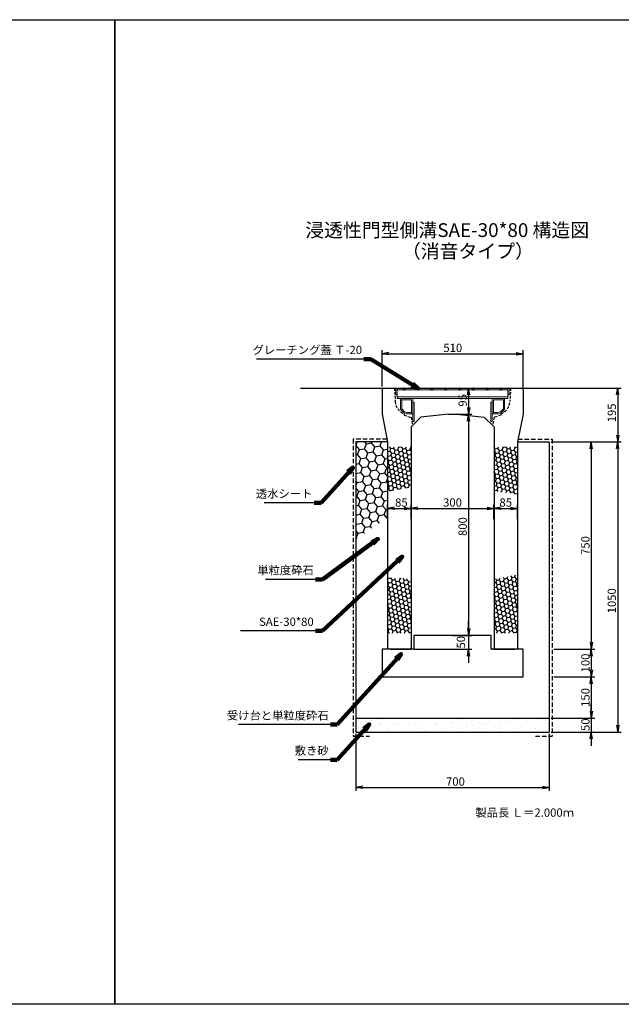
# Model space of a CAD drawing. Extents: x -73 to 8531, y -2310 to 2730.
# Drawn here: x 2103 to 4279, y -834 to 2730 of the extents above; entities that cross this region are included whole.
import ezdxf

# ---------------------------------------------------------------- set-up
doc = ezdxf.new("R2010")
doc.units = 0
for name, pattern in [('CENTER', [10, 6.25, -1.25, 1.25, -1.25]), ('HIDDEN', [0.375, 0.25, -0.125]), ('HIDDEN2', [4.7625, 3.175, -1.5875])]:
    doc.linetypes.add(name, pattern=pattern)
doc.layers.get('0').update_dxf_attribs({"color": 250, "linetype": 'CONTINUOUS'})
doc.layers.get('DEFPOINTS').update_dxf_attribs({"color": 250, "linetype": 'CONTINUOUS'})
for name, color, linetype in [('KEIKAKU', 250, 'CONTINUOUS'), ('KIJUN', 250, 'CONTINUOUS'), ('KL', 5, 'HIDDEN'), ('saiseki', 250, 'CONTINUOUS'), ('sunpou', 250, 'CONTINUOUS'), ('TB', 250, 'HIDDEN2')]:
    doc.layers.add(name, color=color, linetype=linetype)
doc.layers.add('本体', color=7, linetype='CONTINUOUS', lineweight=13)
doc.styles.add('BIGFONT', font='simplex', dxfattribs={"bigfont": 'bigfont'})
doc.styles.get("Standard").update_dxf_attribs({"font": 'isocp.shx', "bigfont": 'bigfont.shx'})
doc.dimstyles.new('ISO-25', dxfattribs={"dimtxt": 2.5, "dimasz": 2.5, "dimexe": 1.25, "dimexo": 0.625, "dimtad": 1, "dimtih": 1, "dimdec": 4, "dimdsep": 46, "dimtxsty": 'Standard', "dimcen": 2.5, "dimadec": 0, "dimazin": 0, "dimtfac": 1, "dimtdec": 4, "dimtmove": 0, "dimatfit": 3, "dimfxl": 1, "dimtvp": 1, "dimtolj": 1, "dimtzin": 0, "dimarcsym": 0})

# ---------------------------------------------------------------- blocks, each defined once
blk = doc.blocks.new('TB6')
at = {"layer": '本体', "color": 1, "linetype": 'CENTER', "ltscale": 0.3}
for p, q in [((9, 0), (-3, 0)), ((3, 6), (3, -6))]:
    blk.add_line(p, q, dxfattribs=at)
at = {"layer": '本体', "color": 0, "linetype": 'Continuous'}
blk.add_circle((3, 0), 3, dxfattribs=at)
blk = doc.blocks.new('SEG300')
at = {"layer": '本体', "linetype": 'Continuous'}
for p, q in [((-205, -25), (-205, 0)), ((-205, 0), (-200.5, 0)), ((-200.5, 0), (-200.5, -38)), ((200.5, 0), (-200.5, 0)), ((205, 0), (200.5, 0)), ((200.5, 0), (200.5, -38)), ((205, -25), (205, 0)), ((-205, -25), (-200.5, -25)), ((200.5, -6), (-200.5, -6)), ((200.5, -32), (-200.5, -32)), ((205, -25), (200.5, -25)), ((200.5, -38), (-200.5, -38)), ((-143.49999, -93.000016), (-143.49999, -38.000016)), ((-143.49999, -51.000016), (-138.99999, -51.000016)), ((138.99999, -51.000016), (143.49999, -51.000016)), ((143.49999, -93.000016), (143.49999, -38.000016))]:
    blk.add_line(p, q, dxfattribs=at)
at = {"layer": '本体'}
for p, q in [((-188.49999, -38.000016), (-143.49999, -38.000016)), ((-188.49999, -42.500016), (-188.49999, -38.000016)), ((-188.49999, -42.500016), (-147.99999, -42.500016)), ((-188.49999, -42.500016), (-188.49999, -76.391347)), ((-188.49999, -42.500016), (-183.99999, -42.500016)), ((-183.99999, -42.500016), (-183.99999, -74.918652)), ((-147.99999, -42.500016), (-147.99999, -93.000016)), ((188.49999, -38.000016), (143.49999, -38.000016)), ((188.49999, -42.500016), (147.99999, -42.500016)), ((147.99999, -42.500016), (147.99999, -93.000016)), ((183.99999, -42.500016), (183.99999, -74.918652)), ((188.49999, -42.500016), (183.99999, -42.500016)), ((188.49999, -42.500016), (188.49999, -38.000016)), ((188.49999, -42.500016), (188.49999, -76.391347)), ((-166.265037, -93.000016), (-143.49999, -93.000016)), ((-165.49999, -88.500016), (-147.99999, -88.500016)), ((-160.99999, -93.000016), (-147.99999, -93.000016)), ((-147.99999, -88.500016), (-147.99999, -93.000016)), ((166.265037, -93.000016), (143.49999, -93.000016)), ((147.99999, -88.500016), (147.99999, -93.000016)), ((165.49999, -88.500016), (147.99999, -88.500016)), ((160.99999, -93.000016), (147.99999, -93.000016))]:
    blk.add_line(p, q, dxfattribs=at)
at = {"layer": '本体', "ltscale": 3}
for p, q in [((-143.49999, -93.000016), (-147.99999, -93.000016)), ((-143.49999, -93.000016), (-143.49999, -121.000016)), ((143.49999, -93.000016), (143.49999, -121.000016)), ((143.49999, -93.000016), (147.99999, -93.000016))]:
    blk.add_line(p, q, dxfattribs=at)
at = {"layer": '本体', "linetype": 'Continuous'}
for points in [[(-143.49999, -51.000016), (-143.49999, -121.000016), (-138.99999, -121.000016), (-138.99999, -51.000016)], [(138.99999, -51.000016), (138.99999, -121.000016), (143.49999, -121.000016), (143.49999, -51.000016)]]:
    blk.add_lwpolyline(points, dxfattribs=at)
at = {"layer": '本体'}
for centre, radius, start, end in [((-151.765037, -50.400133), 45, 215.28069, 251.202631), ((-151.765037, -50.400133), 40.5, 217.25731, 250.175839), ((151.765037, -50.400133), 40.5, 289.824161, 322.74269), ((151.765037, -50.400133), 45, 288.797369, 324.71931)]:
    blk.add_arc(centre, radius, start, end, dxfattribs=at)
at = {"layer": '本体', "linetype": 'Continuous', "rotation": 270}
for p in [(-175, 0), (-125, 0), (-75, 0), (-25, 0), (25, 0), (75, 0), (125, 0), (175, 0)]:
    blk.add_blockref('TB6', p, dxfattribs=at)
blk = doc.blocks.new('_Open')
at = {"color": 0, "lineweight": -2}
for p, q in [((-1, 0.17), (0, 0)), ((-1, -0.17), (0, 0)), ((0, 0), (-1, 0))]:
    blk.add_line(p, q, dxfattribs=at)
blk = doc.blocks.new('*D48')
at = {"layer": 'DEFPOINTS', "color": 0}
for p in [(4018.6, 1201.6), (4018.6, 151.6), (4266, 151.6)]:
    blk.add_point(p, dxfattribs=at)
at = {"layer": 'sunpou'}
for p, q in [((4024.9, 1201.6), (4278.5, 1201.6)), ((4266, 1176.6), (4266, 176.6)), ((4024.9, 151.6), (4278.5, 151.6))]:
    blk.add_line(p, q, dxfattribs=at)
at = {"layer": 'sunpou', "xscale": 25, "yscale": 25, "zscale": 25}
for p, rotation in [((4266, 1201.6), 90), ((4266, 151.6), 270)]:
    blk.add_blockref('_Open', p, dxfattribs=dict(at, rotation=rotation))
at = {"layer": 'sunpou', "insert": (4244.8, 626.6), "char_height": 30, "attachment_point": 5, "rotation": 90, "style": 'BIGFONT'}
blk.add_mtext('\\A1;1050', dxfattribs=at)
blk = doc.blocks.new('*D49')
at = {"layer": 'DEFPOINTS', "color": 0}
for p in [(4018.6, 1201.6), (4034.9, 451.6), (4170.6, 451.6)]:
    blk.add_point(p, dxfattribs=at)
at = {"layer": 'sunpou'}
for p, q in [((4024.9, 1201.6), (4183.1, 1201.6)), ((4170.6, 1176.6), (4170.6, 476.6)), ((4041.1, 451.6), (4183.1, 451.6))]:
    blk.add_line(p, q, dxfattribs=at)
at = {"layer": 'sunpou', "xscale": 25, "yscale": 25, "zscale": 25}
for p, rotation in [((4170.6, 1201.6), 90), ((4170.6, 451.6), 270)]:
    blk.add_blockref('_Open', p, dxfattribs=dict(at, rotation=rotation))
at = {"layer": 'sunpou', "insert": (4149.3, 826.6), "char_height": 30, "attachment_point": 5, "rotation": 90, "style": 'BIGFONT'}
blk.add_mtext('\\A1;750', dxfattribs=at)
blk = doc.blocks.new('*D50')
at = {"layer": 'DEFPOINTS', "color": 0}
for p in [(4028.6, 351.6), (4018.6, 201.6), (4170.6, 201.6)]:
    blk.add_point(p, dxfattribs=at)
at = {"layer": 'sunpou'}
for p, q in [((4034.9, 351.6), (4183.1, 351.6)), ((4170.6, 326.6), (4170.6, 226.6)), ((4024.9, 201.6), (4183.1, 201.6))]:
    blk.add_line(p, q, dxfattribs=at)
at = {"layer": 'sunpou', "xscale": 25, "yscale": 25, "zscale": 25}
for p, rotation in [((4170.6, 351.6), 90), ((4170.6, 201.6), 270)]:
    blk.add_blockref('_Open', p, dxfattribs=dict(at, rotation=rotation))
at = {"layer": 'sunpou', "insert": (4149.3, 276.6), "char_height": 30, "attachment_point": 5, "rotation": 90, "style": 'BIGFONT'}
blk.add_mtext('\\A1;150', dxfattribs=at)
blk = doc.blocks.new('*D51')
at = {"layer": 'DEFPOINTS', "color": 0}
for p in [(4018.6, 201.6), (4018.6, 151.6), (4170.6, 151.6)]:
    blk.add_point(p, dxfattribs=at)
at = {"layer": 'sunpou'}
for p, q in [((4170.6, 226.6), (4170.6, 251.6)), ((4024.9, 201.6), (4183.1, 201.6)), ((4170.6, 201.6), (4170.6, 151.6)), ((4024.9, 151.6), (4183.1, 151.6)), ((4170.6, 126.6), (4170.6, 101.6))]:
    blk.add_line(p, q, dxfattribs=at)
at = {"layer": 'sunpou', "xscale": 25, "yscale": 25, "zscale": 25}
for p, rotation in [((4170.6, 201.6), 270), ((4170.6, 151.6), 90)]:
    blk.add_blockref('_Open', p, dxfattribs=dict(at, rotation=rotation))
at = {"layer": 'sunpou', "insert": (4149.3, 178.1), "char_height": 30, "attachment_point": 5, "rotation": 90, "style": 'BIGFONT'}
blk.add_mtext('\\A1;50', dxfattribs=at)
blk = doc.blocks.new('*D52')
at = {"layer": 'DEFPOINTS', "color": 0}
for p in [(4028.6, 451.6), (4028.6, 351.6), (4170.6, 351.6)]:
    blk.add_point(p, dxfattribs=at)
at = {"layer": 'sunpou'}
for p, q in [((4034.9, 451.6), (4183.1, 451.6)), ((4170.6, 426.6), (4170.6, 376.6)), ((4034.9, 351.6), (4183.1, 351.6))]:
    blk.add_line(p, q, dxfattribs=at)
at = {"layer": 'sunpou', "xscale": 25, "yscale": 25, "zscale": 25}
for p, rotation in [((4170.6, 451.6), 90), ((4170.6, 351.6), 270)]:
    blk.add_blockref('_Open', p, dxfattribs=dict(at, rotation=rotation))
at = {"layer": 'sunpou', "insert": (4149.3, 401.6), "char_height": 30, "attachment_point": 5, "rotation": 90, "style": 'BIGFONT'}
blk.add_mtext('\\A1;100', dxfattribs=at)
blk = doc.blocks.new('*D53')
at = {"layer": 'DEFPOINTS', "color": 0}
for p in [(4068.6, 1396.6), (4166.4, 1201.6), (4266, 1201.6)]:
    blk.add_point(p, dxfattribs=at)
at = {"layer": 'sunpou'}
for p, q in [((4074.9, 1396.6), (4278.5, 1396.6)), ((4266, 1371.6), (4266, 1226.6)), ((4172.7, 1201.6), (4278.5, 1201.6))]:
    blk.add_line(p, q, dxfattribs=at)
at = {"layer": 'sunpou', "xscale": 25, "yscale": 25, "zscale": 25}
for p, rotation in [((4266, 1396.6), 90), ((4266, 1201.6), 270)]:
    blk.add_blockref('_Open', p, dxfattribs=dict(at, rotation=rotation))
at = {"layer": 'sunpou', "insert": (4244.8, 1306.8), "char_height": 30, "attachment_point": 5, "rotation": 90, "style": 'BIGFONT'}
blk.add_mtext('\\A1;195', dxfattribs=at)
blk = doc.blocks.new('*D54')
at = {"layer": 'DEFPOINTS', "color": 0}
for p in [(3668.6, 1396.6), (3668.6, 1301.6), (3726.5, 1301.6)]:
    blk.add_point(p, dxfattribs=at)
at = {"layer": 'sunpou'}
for p, q in [((3674.9, 1396.6), (3739, 1396.6)), ((3726.5, 1371.6), (3726.5, 1326.6)), ((3674.9, 1301.6), (3739, 1301.6))]:
    blk.add_line(p, q, dxfattribs=at)
at = {"layer": 'sunpou', "xscale": 25, "yscale": 25, "zscale": 25}
for p, rotation in [((3726.5, 1396.6), 90), ((3726.5, 1301.6), 270)]:
    blk.add_blockref('_Open', p, dxfattribs=dict(at, rotation=rotation))
at = {"layer": 'sunpou', "insert": (3705.3, 1352.3), "char_height": 30, "attachment_point": 5, "rotation": 90, "style": 'BIGFONT'}
blk.add_mtext('\\A1;95', dxfattribs=at)
blk = doc.blocks.new('*D55')
at = {"layer": 'DEFPOINTS', "color": 0}
for p in [(3668.6, 1301.6), (3668.6, 501.6), (3726.5, 501.6)]:
    blk.add_point(p, dxfattribs=at)
at = {"layer": 'sunpou'}
for p, q in [((3674.9, 1301.6), (3739, 1301.6)), ((3726.5, 1276.6), (3726.5, 526.6)), ((3674.9, 501.6), (3739, 501.6))]:
    blk.add_line(p, q, dxfattribs=at)
at = {"layer": 'sunpou', "xscale": 25, "yscale": 25, "zscale": 25}
for p, rotation in [((3726.5, 1301.6), 90), ((3726.5, 501.6), 270)]:
    blk.add_blockref('_Open', p, dxfattribs=dict(at, rotation=rotation))
at = {"layer": 'sunpou', "insert": (3705.3, 895.2), "char_height": 30, "attachment_point": 5, "rotation": 90, "style": 'BIGFONT'}
blk.add_mtext('\\A1;800', dxfattribs=at)
blk = doc.blocks.new('*D56')
at = {"layer": 'DEFPOINTS', "color": 0}
for p in [(3318.6, 151.6), (4018.6, 151.6), (4018.6, -48.8)]:
    blk.add_point(p, dxfattribs=at)
at = {"layer": 'sunpou'}
for p, q in [((3318.6, 145.3), (3318.6, -61.3)), ((4018.6, 145.3), (4018.6, -61.3)), ((3343.6, -48.8), (3993.6, -48.8))]:
    blk.add_line(p, q, dxfattribs=at)
at = {"layer": 'sunpou', "xscale": 25, "yscale": 25, "zscale": 25, "rotation": 180}
blk.add_blockref('_Open', (3318.6, -48.8), dxfattribs=at)
at = {"layer": 'sunpou', "xscale": 25, "yscale": 25, "zscale": 25}
blk.add_blockref('_Open', (4018.6, -48.8), dxfattribs=at)
at = {"layer": 'sunpou', "insert": (3679.2, -27.6), "char_height": 30, "attachment_point": 5, "style": 'BIGFONT'}
blk.add_mtext('\\A1;700', dxfattribs=at)
blk = doc.blocks.new('*D57')
at = {"layer": 'DEFPOINTS', "color": 0}
for p in [(3923.6, 1521), (3413.6, 1396.6), (3923.6, 1391.6)]:
    blk.add_point(p, dxfattribs=at)
at = {"layer": 'sunpou'}
for p, q in [((3413.6, 1402.8), (3413.6, 1533.5)), ((3923.6, 1397.8), (3923.6, 1533.5)), ((3438.6, 1521), (3898.6, 1521))]:
    blk.add_line(p, q, dxfattribs=at)
at = {"layer": 'sunpou', "xscale": 25, "yscale": 25, "zscale": 25, "rotation": 180}
blk.add_blockref('_Open', (3413.6, 1521), dxfattribs=at)
at = {"layer": 'sunpou', "xscale": 25, "yscale": 25, "zscale": 25}
blk.add_blockref('_Open', (3923.6, 1521), dxfattribs=at)
at = {"layer": 'sunpou', "insert": (3669.5, 1542.2), "char_height": 30, "attachment_point": 5, "style": 'BIGFONT'}
blk.add_mtext('\\A1;510', dxfattribs=at)
blk = doc.blocks.new('*D58')
at = {"layer": 'DEFPOINTS', "color": 0}
for p in [(3662.4, 501.6), (3522.4, 451.6), (3726.5, 451.6)]:
    blk.add_point(p, dxfattribs=at)
at = {"layer": 'sunpou'}
for p, q in [((3726.5, 526.6), (3726.5, 551.6)), ((3668.6, 501.6), (3739, 501.6)), ((3726.5, 501.6), (3726.5, 451.6)), ((3528.6, 451.6), (3739, 451.6)), ((3726.5, 426.6), (3726.5, 401.6))]:
    blk.add_line(p, q, dxfattribs=at)
at = {"layer": 'sunpou', "xscale": 25, "yscale": 25, "zscale": 25}
for p, rotation in [((3726.5, 501.6), 270), ((3726.5, 451.6), 90)]:
    blk.add_blockref('_Open', p, dxfattribs=dict(at, rotation=rotation))
at = {"layer": 'sunpou', "insert": (3699, 476.6), "char_height": 30, "attachment_point": 5, "rotation": 90, "style": 'BIGFONT'}
blk.add_mtext('\\A1;50', dxfattribs=at)
blk = doc.blocks.new('*D59')
at = {"layer": 'DEFPOINTS', "color": 0}
for p in [(3518.6, 961.2), (3433.6, 915.8), (3518.6, 915.8)]:
    blk.add_point(p, dxfattribs=at)
at = {"layer": 'sunpou'}
for p, q in [((3433.6, 922), (3433.6, 973.7)), ((3518.6, 922), (3518.6, 973.7)), ((3458.6, 961.2), (3493.6, 961.2))]:
    blk.add_line(p, q, dxfattribs=at)
at = {"layer": 'sunpou', "xscale": 25, "yscale": 25, "zscale": 25, "rotation": 180}
blk.add_blockref('_Open', (3433.6, 961.2), dxfattribs=at)
at = {"layer": 'sunpou', "xscale": 25, "yscale": 25, "zscale": 25}
blk.add_blockref('_Open', (3518.6, 961.2), dxfattribs=at)
at = {"layer": 'sunpou', "insert": (3483.6, 982.5), "char_height": 30, "attachment_point": 5, "style": 'BIGFONT'}
blk.add_mtext('\\A1;85', dxfattribs=at)
blk = doc.blocks.new('*D60')
at = {"layer": 'DEFPOINTS', "color": 0}
for p in [(3903.6, 961.2), (3818.6, 915.8), (3903.6, 915.8)]:
    blk.add_point(p, dxfattribs=at)
at = {"layer": 'sunpou'}
for p, q in [((3818.6, 922), (3818.6, 973.7)), ((3903.6, 922), (3903.6, 973.7)), ((3843.6, 961.2), (3878.6, 961.2))]:
    blk.add_line(p, q, dxfattribs=at)
at = {"layer": 'sunpou', "xscale": 25, "yscale": 25, "zscale": 25, "rotation": 180}
blk.add_blockref('_Open', (3818.6, 961.2), dxfattribs=at)
at = {"layer": 'sunpou', "xscale": 25, "yscale": 25, "zscale": 25}
blk.add_blockref('_Open', (3903.6, 961.2), dxfattribs=at)
at = {"layer": 'sunpou', "insert": (3861.1, 982.5), "char_height": 30, "attachment_point": 5, "style": 'BIGFONT'}
blk.add_mtext('\\A1;85', dxfattribs=at)
blk = doc.blocks.new('*D61')
at = {"layer": 'DEFPOINTS', "color": 0}
for p in [(3818.6, 961.2), (3518.6, 915.8), (3818.6, 915.8)]:
    blk.add_point(p, dxfattribs=at)
at = {"layer": 'sunpou'}
for p, q in [((3518.6, 922), (3518.6, 973.7)), ((3818.6, 922), (3818.6, 973.7)), ((3543.6, 961.2), (3793.6, 961.2))]:
    blk.add_line(p, q, dxfattribs=at)
at = {"layer": 'sunpou', "xscale": 25, "yscale": 25, "zscale": 25, "rotation": 180}
blk.add_blockref('_Open', (3518.6, 961.2), dxfattribs=at)
at = {"layer": 'sunpou', "xscale": 25, "yscale": 25, "zscale": 25}
blk.add_blockref('_Open', (3818.6, 961.2), dxfattribs=at)
at = {"layer": 'sunpou', "insert": (3668.6, 982.5), "char_height": 30, "attachment_point": 5, "style": 'BIGFONT'}
blk.add_mtext('\\A1;300', dxfattribs=at)

msp = doc.modelspace()

# ---------------------------------------------------------------- hatches: boundary and pattern name
at = {"layer": 'saiseki'}
h = msp.add_hatch(dxfattribs=at)
h.set_pattern_fill('HONEY', color=256, scale=6, angle=10, style=0)
h.set_pattern_definition([(10, (-1144.175, -1910.401), (25.27607, 21.20914), [19.05, -38.1]), (130, (-1144.175, -1910.401), (-31.00569, 11.28515), [19.05, -38.1]), (70, (-1144.175, -1910.401), (-5.729617, 32.49429), [-38.1, 19.05])])
h.paths.add_polyline_path([(3433.647, 1201.597), (3318.647, 1201.597), (3318.647, 848.283), (3433.647, 928.687)])
h = msp.add_hatch(dxfattribs=at)
h.set_pattern_fill('HONEY', color=256, scale=3, angle=10, style=0)
h.set_pattern_definition([(10, (2256.489, -2114.783), (12.638036, 10.60457), [9.525, -19.05]), (130, (2256.489, -2114.783), (-15.502844, 5.642576), [9.525, -19.05]), (70, (2256.489, -2114.783), (-2.864808, 16.247145), [-19.05, 9.525])])
h.paths.add_polyline_path([(3518.647, 1183.378), (3433.647, 1183.378), (3433.647, 1021.847), (3518.647, 1038.825)])
h.paths.add_polyline_path([(3903.647, 1183.378), (3818.647, 1183.378), (3818.647, 1025.157), (3903.647, 1012.221)])
h = msp.add_hatch(dxfattribs=at)
h.set_pattern_fill('HONEY', color=256, scale=3, angle=10, style=0)
h.set_pattern_definition([(10, (2256.489, -2314.783), (12.638036, 10.60457), [9.525, -19.05]), (130, (2256.489, -2314.783), (-15.502844, 5.642576), [9.525, -19.05]), (70, (2256.489, -2314.783), (-2.864808, 16.247145), [-19.05, 9.525])])
h.paths.add_polyline_path([(3518.647, 704.656), (3433.647, 710.991), (3433.647, 509.385), (3518.647, 509.385)])
h.paths.add_polyline_path([(3903.647, 721.502), (3818.647, 704.734), (3818.647, 509.385), (3903.647, 509.385)])
h = msp.add_hatch(dxfattribs=at)
h.set_pattern_fill('AR-SAND', color=256, style=0)
h.set_pattern_definition([(37.5, (-269.27, -2785.547), (-1.60003, 48.94132), [0, -38.608, 0, -43.18, 0, -41.275]), (7.5, (-269.27, -2785.55), (44.9523, 71.6825), [0, -20.828, 0, -34.798, 0, -13.335]), (327.5, (-300.51, -2785.547), (79.09924, 0.14372), [0, -12.7, 0, -45.72, 0, -59.69]), (317.5, (-300.51, -2785.55), (76.35565, 22.2929), [0, -6.35, 0, -29.972, 0, -34.29])])
h.paths.add_polyline_path([(4018.647, 201.597), (3668.647, 201.597), (3668.647, 151.597), (4018.647, 151.597)])
h.paths.add_polyline_path([(3668.647, 201.597), (3318.647, 201.597), (3318.647, 151.597), (3668.647, 151.597)])

# ---------------------------------------------------------------- linework, layer by layer
for p, q in [((3118.647, 1396.597), (3418.647, 1396.597)), ((3918.647, 1396.597), (4218.647, 1396.597)), ((3318.647, 1201.597), (3318.647, 151.597)), ((3433.647, 1201.597), (3318.647, 1201.597)), ((3903.647, 1201.597), (4018.647, 1201.597)), ((4018.647, 1201.597), (4018.647, 151.597)), ((3808.647, 501.597), (3528.647, 501.597)), ((3528.647, 501.597), (3528.647, 451.597)), ((3808.647, 451.597), (3808.647, 501.597)), ((3528.647, 451.597), (3413.647, 451.597)), ((3413.647, 451.597), (3413.647, 351.597)), ((3923.647, 451.597), (3808.647, 451.597)), ((3923.647, 351.597), (3923.647, 451.597)), ((3413.647, 351.597), (3923.647, 351.597)), ((3318.647, 201.597), (4018.647, 201.597)), ((3318.647, 151.597), (4018.647, 151.597))]:
    msp.add_line(p, q)
at = {"layer": 'KEIKAKU'}
for p, q in [((3443.647, 451.597), (3518.647, 451.597)), ((3818.647, 451.597), (3893.647, 451.597))]:
    msp.add_line(p, q, dxfattribs=at)
msp.add_point((3812.397, 451.597), dxfattribs=at)
at = {"layer": 'KIJUN', "ltscale": 3}
for p, q in [((3413.647, 1391.597), (3418.647, 1396.597)), ((3413.647, 1391.597), (3413.647, 1301.597)), ((3923.647, 1391.597), (3918.647, 1396.597)), ((3923.647, 1391.597), (3923.647, 1301.597)), ((3413.647, 1301.597), (3433.647, 1201.597)), ((3553.647, 1291.597), (3518.647, 1256.597)), ((3653.647, 1301.597), (3553.647, 1291.597)), ((3683.647, 1301.597), (3783.647, 1291.597)), ((3783.647, 1291.597), (3818.647, 1256.597)), ((3923.647, 1301.597), (3903.647, 1201.597)), ((3518.647, 1256.597), (3518.647, 451.597)), ((3818.647, 1256.597), (3818.647, 451.597)), ((3433.647, 1201.597), (3433.647, 451.597)), ((3903.647, 1201.597), (3903.647, 451.597))]:
    msp.add_line(p, q, dxfattribs=at)
at = {"layer": 'KIJUN', "linetype": 'ByBlock', "ltscale": 3}
for p, q in [((3418.647, 1396.597), (3918.647, 1396.597)), ((3653.647, 1301.597), (3683.647, 1301.597))]:
    msp.add_line(p, q, dxfattribs=at)
at = {"layer": 'KIJUN', "linetype": 'ByBlock', "lineweight": 5, "ltscale": 3}
for p, q in [((3443.647, 451.597), (3518.647, 451.597)), ((3893.647, 451.597), (3818.647, 451.597))]:
    msp.add_line(p, q, dxfattribs=at)
at = {"layer": 'KL', "color": 0, "linetype": 'ByBlock', "ltscale": 2}
for points in [[(2446.915, 2730.053), (2446.915, -833.947), (-73.085, -833.947), (-73.085, 2730.053)], [(4966.915, 2730.053), (4966.915, -833.947), (2446.915, -833.947), (2446.915, 2730.053)]]:
    msp.add_lwpolyline(points, close=True, dxfattribs=at)
at = {"layer": 'sunpou'}
for p, q in [((3347.716, 1501.407), (2958.958, 1501.407)), ((3168.23, 981.051), (2987.688, 981.051)), ((3173.118, 704.114), (2992.577, 704.114)), ((3172.748, 517.445), (2902.125, 517.445)), ((3226.867, 178.273), (2894.415, 178.273)), ((3226.867, 51.228), (3110.276, 51.228))]:
    msp.add_line(p, q, dxfattribs=at)
at = {"layer": 'TB', "ltscale": 3}
for p, q in [((3458.647, 1396.597), (3461.209, 1347.924)), ((3878.647, 1396.597), (3876.086, 1347.924)), ((3492.647, 1304.097), (3493.647, 1298.097)), ((3493.647, 1298.097), (3518.647, 1291.217)), ((3518.647, 1291.217), (3523.647, 1261.597)), ((3818.647, 1291.217), (3813.647, 1261.597)), ((3843.647, 1298.097), (3818.647, 1291.217)), ((3844.647, 1304.097), (3843.647, 1298.097))]:
    msp.add_line(p, q, dxfattribs=at)
at = {"layer": 'TB', "ltscale": 5}
for p, q in [((3308.647, 1211.597), (3308.647, 136.597)), ((3431.647, 1211.597), (3308.647, 1211.597)), ((3905.647, 1211.597), (4028.647, 1211.597)), ((4028.647, 1211.597), (4028.647, 136.597)), ((3308.647, 136.597), (3368.647, 136.597)), ((3968.647, 136.597), (4028.647, 136.597))]:
    msp.add_line(p, q, dxfattribs=at)
at = {"layer": 'TB', "ltscale": 3}
for centre, start, end in [((3511.14, 1350.552), 183.012788, 248.293447), ((3826.155, 1350.552), 291.706553, 356.987212)]:
    msp.add_arc(centre, 50, start, end, dxfattribs=at)

# ---------------------------------------------------------------- block references
msp.add_blockref('SEG300', (3668.647, 1396.597))

# ---------------------------------------------------------------- texts
at = {"style": 'BIGFONT'}
for s, p in [('浸透性門型側溝SAE-30*80 構造図', (3136.065, 1943.393)), ('（消音タイプ）', (3485.44, 1867.227))]:
    msp.add_text(s, height=50, dxfattribs=at).set_placement(p)
at = {"insert": (3751.038, -125.025), "char_height": 30, "width": 372.3, "attachment_point": 1, "style": 'BIGFONT'}
msp.add_mtext('{\\C1;製品長 Ｌ＝2.000ｍ}', dxfattribs=at)
at = {"layer": 'sunpou', "char_height": 30, "attachment_point": 9, "style": 'BIGFONT'}
for s, insert in [('グレーチング蓋 Ｔ-20', (3341.466, 1510.361)), ('透水シート', (3161.98, 990.004)), ('単粒度砕石', (3166.868, 713.067)), ('SAE-30*80', (3166.498, 526.398)), ('受け台と単粒度砕石', (3220.617, 187.226)), ('敷き砂', (3220.617, 60.181))]:
    msp.add_mtext(s, dxfattribs=dict(at, insert=insert))

# ---------------------------------------------------------------- dimensions: what is measured, and where the dimension line sits
at = {"layer": 'sunpou'}
for base, p1, p2, picture, middle in [((3923.647, 1520.951), (3413.647, 1396.597), (3923.647, 1391.597), '*D57', (3669.535, 1520.951)), ((3518.647, 961.209), (3433.647, 915.782), (3518.647, 915.782), '*D59', (3483.647, 961.209)), ((4018.647, -48.822), (3318.647, 151.597), (4018.647, 151.597), '*D56', (3679.241, -48.822))]:
    dim = msp.add_linear_dim(base=base, p1=p1, p2=p2, dimstyle='ISO-25', override={"dimscale": 10, "dimtxt": 3, "dimtih": 0, "dimdec": 0, "dimtxsty": 'BIGFONT', "dimblk": 'Open', "dimclrd": 256, "dimclre": 256, "dimclrt": 256, "dimtdec": 0, "dimldrblk": 'Open', "dimlwd": 65535, "dimlwe": 65535}, dxfattribs=at)
    dim.commit()
    dim.dimension.update_dxf_attribs({"geometry": picture, "text_midpoint": middle, "dimtype": 160})
for base, p1, p2, override, picture, middle in [((3726.503, 1301.597), (3668.647, 1396.597), (3668.647, 1301.597), {"dimscale": 10, "dimtxt": 3, "dimtih": 0, "dimdec": 0, "dimtxsty": 'BIGFONT', "dimblk": 'Open', "dimclrd": 256, "dimclre": 256, "dimclrt": 256, "dimtdec": 0, "dimldrblk": 'Open', "dimlwd": 65535, "dimlwe": 65535}, '*D54', (3726.503, 1352.329)), ((4266.001, 1201.597), (4068.647, 1396.597), (4166.41, 1201.597), {"dimscale": 10, "dimtxt": 3, "dimtih": 0, "dimdec": 0, "dimtxsty": 'BIGFONT', "dimblk": 'Open', "dimclrd": 256, "dimclre": 256, "dimclrt": 256, "dimtdec": 0, "dimldrblk": 'Open', "dimlwd": 65535, "dimlwe": 65535}, '*D53', (4266.001, 1306.77)), ((3726.503, 501.597), (3668.647, 1301.597), (3668.647, 501.597), {"dimscale": 10, "dimtxt": 3, "dimtih": 0, "dimdec": 0, "dimtxsty": 'BIGFONT', "dimblk": 'Open', "dimclrd": 256, "dimclre": 256, "dimclrt": 256, "dimtdec": 0, "dimtmove": 1, "dimldrblk": 'Open', "dimlwd": 65535, "dimlwe": 65535}, '*D55', (3726.503, 895.162)), ((4266.001, 151.597), (4018.647, 1201.597), (4018.647, 151.597), {"dimscale": 10, "dimtxt": 3, "dimtih": 0, "dimdec": 0, "dimtxsty": 'BIGFONT', "dimblk": 'Open', "dimclrd": 256, "dimclre": 256, "dimclrt": 256, "dimtdec": 0, "dimldrblk": 'Open', "dimlwd": 65535, "dimlwe": 65535}, '*D48', (4266.001, 626.597)), ((4170.594, 451.597), (4018.647, 1201.597), (4034.897, 451.597), {"dimscale": 10, "dimtxt": 3, "dimtih": 0, "dimdec": 0, "dimtxsty": 'BIGFONT', "dimblk": 'Open', "dimclrd": 256, "dimclre": 256, "dimclrt": 256, "dimtdec": 0, "dimldrblk": 'Open', "dimlwd": 65535, "dimlwe": 65535}, '*D49', (4170.594, 826.597)), ((3726.503, 451.597), (3662.397, 501.597), (3522.397, 451.597), {"dimscale": 10, "dimtxt": 3, "dimtih": 0, "dimdec": 0, "dimtxsty": 'BIGFONT', "dimblk": 'Open', "dimclrd": 256, "dimclre": 256, "dimclrt": 256, "dimtdec": 0, "dimtmove": 1, "dimldrblk": 'Open', "dimlwd": 65535, "dimlwe": 65535}, '*D58', (3720.253, 476.597)), ((4170.594, 151.597), (4018.647, 201.597), (4018.647, 151.597), {"dimscale": 10, "dimtxt": 3, "dimtih": 0, "dimdec": 0, "dimtxsty": 'BIGFONT', "dimblk": 'Open', "dimclrd": 256, "dimclre": 256, "dimclrt": 256, "dimtdec": 0, "dimtmove": 1, "dimldrblk": 'Open', "dimlwd": 65535, "dimlwe": 65535}, '*D51', (4170.594, 178.086))]:
    dim = msp.add_linear_dim(base=base, p1=p1, p2=p2, angle=90, dimstyle='ISO-25', override=override, dxfattribs=at)
    dim.commit()
    dim.dimension.update_dxf_attribs({"geometry": picture, "text_midpoint": middle, "dimtype": 160})
for base, p1, p2, picture, middle in [((3818.647, 961.209), (3518.647, 915.782), (3818.647, 915.782), '*D61', (3668.647, 982.459)), ((3903.647, 961.209), (3818.647, 915.782), (3903.647, 915.782), '*D60', (3861.147, 982.459))]:
    dim = msp.add_linear_dim(base=base, p1=p1, p2=p2, dimstyle='ISO-25', override={"dimscale": 10, "dimtxt": 3, "dimtih": 0, "dimdec": 0, "dimtxsty": 'BIGFONT', "dimblk": 'Open', "dimclrd": 256, "dimclre": 256, "dimclrt": 256, "dimtdec": 0, "dimldrblk": 'Open', "dimlwd": 65535, "dimlwe": 65535}, dxfattribs=at)
    dim.commit()
    dim.dimension.update_dxf_attribs({"geometry": picture, "text_midpoint": middle})
for base, p1, p2, picture, middle in [((4170.594, 351.597), (4028.647, 451.597), (4028.647, 351.597), '*D52', (4149.344, 401.597)), ((4170.594, 201.597), (4028.647, 351.597), (4018.647, 201.597), '*D50', (4149.344, 276.597))]:
    dim = msp.add_linear_dim(base=base, p1=p1, p2=p2, angle=90, dimstyle='ISO-25', override={"dimscale": 10, "dimtxt": 3, "dimtih": 0, "dimdec": 0, "dimtxsty": 'BIGFONT', "dimblk": 'Open', "dimclrd": 256, "dimclre": 256, "dimclrt": 256, "dimtdec": 0, "dimtmove": 1, "dimldrblk": 'Open', "dimlwd": 65535, "dimlwe": 65535}, dxfattribs=at)
    dim.commit()
    dim.dimension.update_dxf_attribs({"geometry": picture, "text_midpoint": middle})

# ---------------------------------------------------------------- leaders
at = {"layer": 'sunpou', "annotation_type": 0, "has_hookline": 1, "hookline_direction": 1}
for points, text_width in [([(3543.647, 1396.597), (3372.716, 1501.407), (3347.716, 1501.407)], 387.714), ([(3308.647, 1108.803), (3193.23, 981.051), (3168.23, 981.051)], 166), ([(3399.008, 850.772), (3198.118, 704.114), (3173.118, 704.114)], 172), ([(3486.805, 786.775), (3197.748, 517.445), (3172.748, 517.445)], 252.857), ([(3482.702, 433.777), (3251.867, 178.273), (3226.867, 178.273)], 316), ([(3367.285, 178.98), (3251.867, 51.228), (3226.867, 51.228)], 100)]:
    msp.add_leader(points, dimstyle='ISO-25', override={"dimscale": 10, "dimtxt": 3, "dimgap": 0.625, "dimtad": 0, "dimtih": 0, "dimdec": 0, "dimtxsty": 'BIGFONT', "dimclrd": 256, "dimclre": 256, "dimclrt": 256, "dimtdec": 0, "dimldrblk": 'Open', "dimlwd": 65535, "dimlwe": 65535}, dxfattribs=dict(at, text_width=text_width))

doc.saveas('drawing.dxf')
